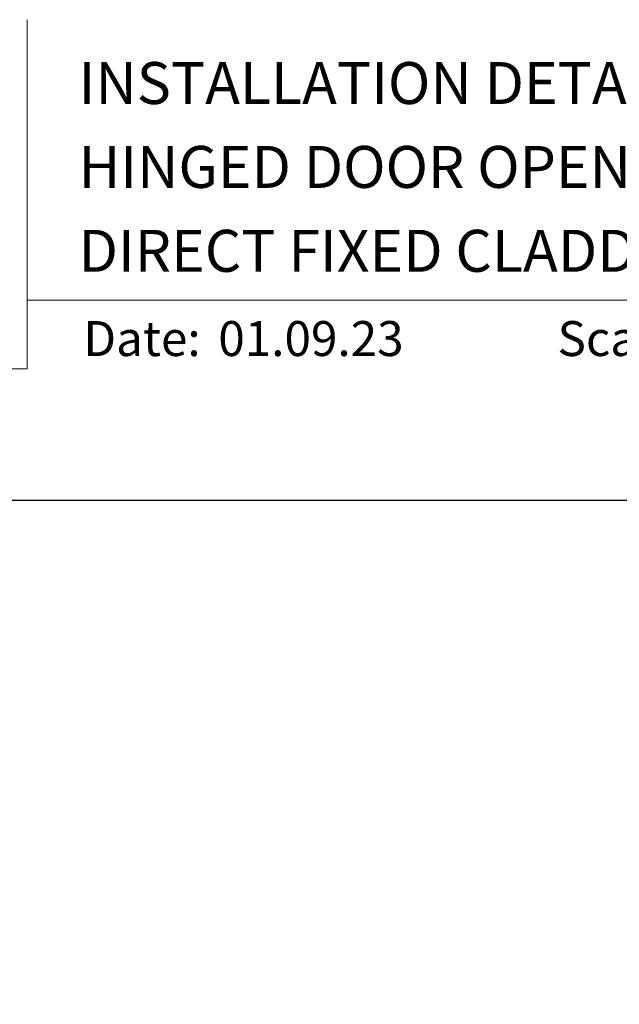
# Model space of a CAD drawing. Units: millimetres. Extents: x 0 to 1863, y -1007 to 568.
# Drawn here: x 1221 to 1307, y 428 to 568 of the extents above; entities that cross this region are included whole.
import ezdxf

# ---------------------------------------------------------------- set-up
doc = ezdxf.new("R2010")
doc.units = ezdxf.units.MM
doc.header["$MEASUREMENT"] = 0
doc.layers.get('Defpoints').update_dxf_attribs({"color": 1})
doc.layers.add('APL Joinery', color=2, linetype='Continuous')
doc.styles.add('Arial-Bold', font='arialbd.ttf')
doc.styles.add('Arial-Regular', font='arial.ttf')

# ---------------------------------------------------------------- blocks, each defined once
blk = doc.blocks.new('A$C6d2805d1')
at = {"layer": 'APL Joinery', "color": 7, "style": 'Arial-Bold'}
blk.add_text('INSTALLATION DETAIL - ARCHITECTURAL THERMAL HEART', height=6, dxfattribs=at).set_placement((7.35, 37.88))

msp = doc.modelspace()

# ---------------------------------------------------------------- linework, layer by layer
at = {"layer": 'APL Joinery', "color": 7, "lineweight": 9}
for points in [[(1222.17, 568.37), (1222.17, 518.43), (1136.19, 518.43)], [(1222.17, 528.23), (1492.19, 528.23)]]:
    msp.add_lwpolyline(points, dxfattribs=at)
at = {"layer": 'Defpoints', "color": 8}
msp.add_lwpolyline([(1136.19, 19.3), (1492.19, 19.3), (1492.19, 499.58), (1136.19, 499.58)], close=True, dxfattribs=at)

# ---------------------------------------------------------------- block references
msp.add_blockref('A$C6d2805d1', (1222.17, 518.43))

# ---------------------------------------------------------------- texts
at = {"layer": 'APL Joinery', "color": 7, "style": 'Arial-Bold'}
for s, height, p in [('HINGED DOOR OPEN OUT ON BOARD & BATTEN', 6, (1229.52, 544.31)), ('DIRECT FIXED CLADDING', 6, (1229.52, 532.31)), ('Scale:', 5, (1298.02, 520.26)), ('Date:', 5, (1230.19, 520.26))]:
    msp.add_text(s, height=height, dxfattribs=at).set_placement(p)
at = {"layer": 'APL Joinery', "color": 7, "insert": (1249.5, 520.26), "char_height": 5, "attachment_point": 7, "style": 'Arial-Regular'}
msp.add_mtext_dynamic_manual_height_columns('01.09.23', width=45.8533, gutter_width=25, heights=[0], dxfattribs=at)

doc.saveas('drawing.dxf')
